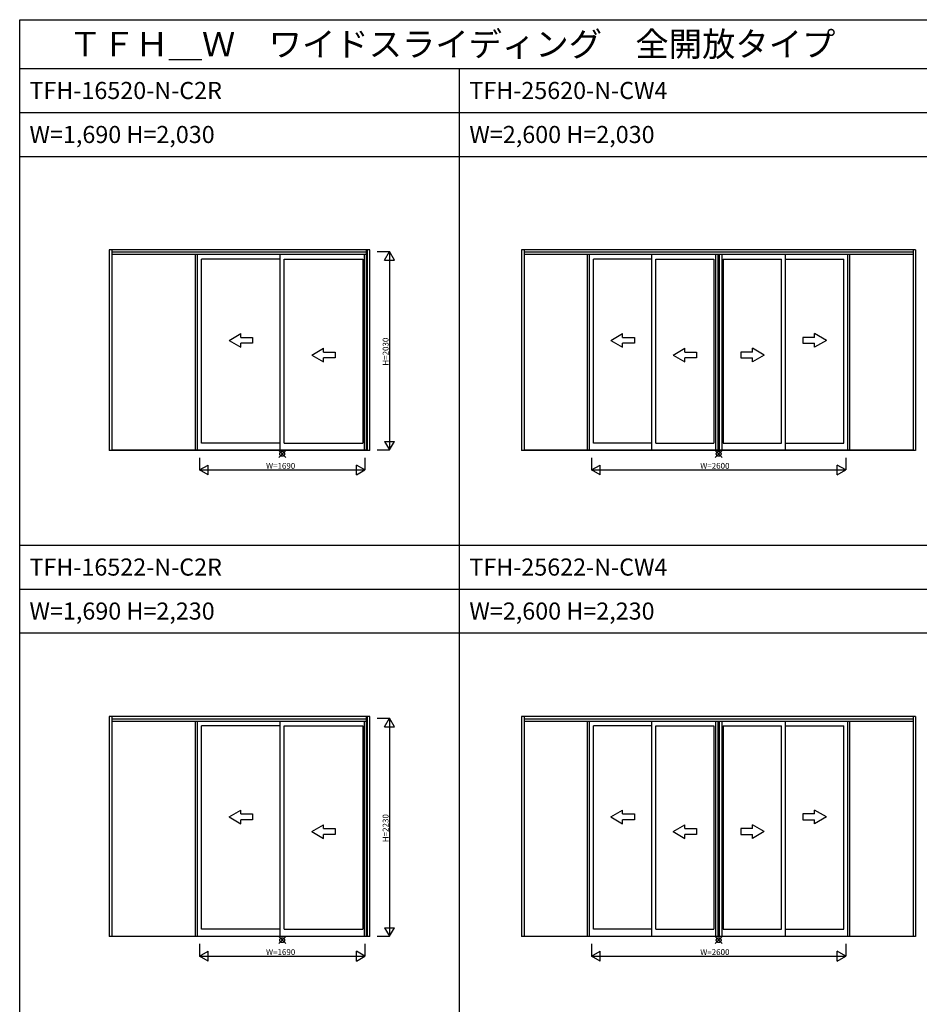
# Model space of a CAD drawing. Extents: x 0 to 27500, y 0 to 20000.
# Drawn here: x 0 to 9203, y 9926 to 20000 of the extents above; entities that cross this region are included whole.
import ezdxf

# ---------------------------------------------------------------- set-up
doc = ezdxf.new("R2010")
doc.units = 0
doc.layers.get('0').update_dxf_attribs({"linetype": 'CONTINUOUS'})
for name, color, linetype in [('YKK_A1', 4, 'CONTINUOUS'), ('YKK_F1', 7, 'CONTINUOUS'), ('YKK_IN', 1, 'CONTINUOUS'), ('YKK_N1', 2, 'CONTINUOUS')]:
    doc.layers.add(name, color=color, linetype=linetype)
doc.styles.add('EXTFONT', font='txt.shx', dxfattribs={"height": 60, "bigfont": 'EXTFONT'})

msp = doc.modelspace()

# ---------------------------------------------------------------- linework, layer by layer
at = {"layer": 'YKK_A1'}
for p, q in [((916, 17646), (916, 15593)), ((3583, 17646), (916, 17646)), ((941, 17646), (941, 15593)), ((3547, 17644), (941, 17644)), ((3547, 15593), (3547, 17646)), ((3558, 15593), (3558, 17646)), ((3583, 15593), (3583, 17646)), ((9165, 17646), (5135, 17646)), ((5135, 17646), (5135, 15593)), ((5160, 17646), (5160, 15593)), ((9140, 17644), (5160, 17644)), ((9140, 17646), (9140, 15593)), ((9165, 17646), (9165, 15593)), ((3547, 17620), (941, 17620)), ((3547, 17596), (941, 17596)), ((1798, 15595), (1798, 17596)), ((1820, 15595), (1820, 17596)), ((1860, 15668), (1860, 17550)), ((2665, 17550), (1860, 17550)), ((2665, 15595), (2665, 17596)), ((2705, 15668), (2705, 17550)), ((2705, 17550), (3510, 17550)), ((3510, 17550), (3510, 15668)), ((3525, 17596), (3525, 15595)), ((9140, 17620), (5160, 17620)), ((9140, 17596), (5160, 17596)), ((5808, 15595), (5808, 17596)), ((5830, 15595), (5830, 17596)), ((5870, 15668), (5870, 17550)), ((6466, 17550), (5870, 17550)), ((6466, 15595), (6466, 17596)), ((6506, 15668), (6506, 17550)), ((6506, 17550), (7102, 17550)), ((7102, 17550), (7102, 15668)), ((7117, 17596), (7117, 15595)), ((7143, 17596), (7143, 15595)), ((7144, 17596), (7144, 15595)), ((7156, 17596), (7156, 15595)), ((7182, 17596), (7182, 15595)), ((7197, 17550), (7197, 15668)), ((7197, 17550), (7794, 17550)), ((7794, 15668), (7794, 17550)), ((7834, 15595), (7834, 17596)), ((7834, 17550), (8430, 17550)), ((8430, 15668), (8430, 17550)), ((8470, 15595), (8470, 17596)), ((8492, 15595), (8492, 17596)), ((2665, 15668), (1860, 15668)), ((2705, 15668), (3510, 15668)), ((6466, 15668), (5870, 15668)), ((6506, 15668), (7102, 15668)), ((7197, 15668), (7794, 15668)), ((7834, 15668), (8430, 15668)), ((3583, 15593), (916, 15593)), ((3547, 15595), (941, 15595)), ((9165, 15593), (5135, 15593)), ((9140, 15595), (5160, 15595)), ((3583, 12871), (916, 12871)), ((916, 12871), (916, 10618)), ((941, 12871), (941, 10618)), ((3547, 12869), (941, 12869)), ((3547, 12844), (941, 12844)), ((3547, 12820), (941, 12820)), ((1798, 10620), (1798, 12820)), ((1820, 10620), (1820, 12820)), ((2665, 10620), (2665, 12820)), ((3525, 12820), (3525, 10620)), ((3547, 10618), (3547, 12871)), ((3558, 10618), (3558, 12871)), ((3583, 10618), (3583, 12871)), ((9165, 12871), (5135, 12871)), ((5135, 12871), (5135, 10618)), ((5160, 12871), (5160, 10618)), ((9140, 12869), (5160, 12869)), ((9140, 12844), (5160, 12844)), ((9140, 12820), (5160, 12820)), ((5808, 10620), (5808, 12820)), ((5830, 10620), (5830, 12820)), ((6466, 10620), (6466, 12820)), ((7117, 12820), (7117, 10620)), ((7143, 12820), (7143, 10620)), ((7144, 12820), (7144, 10620)), ((7156, 12820), (7156, 10620)), ((7182, 12820), (7182, 10620)), ((7834, 10620), (7834, 12820)), ((8470, 10620), (8470, 12820)), ((8492, 10620), (8492, 12820)), ((9140, 12871), (9140, 10618)), ((9165, 12871), (9165, 10618)), ((1860, 10693), (1860, 12774)), ((2665, 12774), (1860, 12774)), ((2705, 12774), (3510, 12774)), ((2705, 10693), (2705, 12774)), ((3510, 12774), (3510, 10693)), ((5870, 10693), (5870, 12774)), ((6466, 12774), (5870, 12774)), ((6506, 10693), (6506, 12774)), ((6506, 12774), (7102, 12774)), ((7102, 12774), (7102, 10693)), ((7197, 12774), (7794, 12774)), ((7197, 12774), (7197, 10693)), ((7794, 10693), (7794, 12774)), ((7834, 12774), (8430, 12774)), ((8430, 10693), (8430, 12774)), ((2665, 10693), (1860, 10693)), ((2705, 10693), (3510, 10693)), ((6466, 10693), (5870, 10693)), ((6506, 10693), (7102, 10693)), ((7197, 10693), (7794, 10693)), ((7834, 10693), (8430, 10693)), ((3583, 10618), (916, 10618)), ((3547, 10620), (941, 10620)), ((9165, 10618), (5135, 10618)), ((9140, 10620), (5160, 10620))]:
    msp.add_line(p, q, dxfattribs=at)
at = {"layer": 'YKK_A1', "linetype": 'Continuous'}
for p, q in [((2143, 16719), (2263, 16788)), ((2263, 16749), (2263, 16788)), ((2263, 16749), (2383, 16749)), ((2383, 16749), (2383, 16689)), ((6048, 16719), (6168, 16788)), ((6168, 16749), (6168, 16788)), ((6168, 16749), (6288, 16749)), ((6288, 16749), (6288, 16689)), ((8132, 16749), (8012, 16749)), ((8012, 16749), (8012, 16689)), ((8132, 16749), (8132, 16788)), ((8252, 16719), (8132, 16788)), ((2143, 16719), (2263, 16649)), ((2263, 16649), (2263, 16689)), ((2383, 16689), (2263, 16689)), ((2988, 16569), (3108, 16638)), ((3108, 16599), (3108, 16638)), ((6048, 16719), (6168, 16649)), ((6288, 16689), (6168, 16689)), ((6168, 16649), (6168, 16689)), ((6684, 16569), (6804, 16638)), ((6804, 16599), (6804, 16638)), ((7616, 16569), (7496, 16638)), ((7496, 16599), (7496, 16638)), ((8012, 16689), (8132, 16689)), ((8252, 16719), (8132, 16649)), ((8132, 16649), (8132, 16689)), ((2988, 16569), (3108, 16499)), ((3108, 16599), (3228, 16599)), ((3108, 16499), (3108, 16539)), ((3228, 16539), (3108, 16539)), ((3228, 16599), (3228, 16539)), ((6684, 16569), (6804, 16499)), ((6804, 16599), (6924, 16599)), ((6804, 16499), (6804, 16539)), ((6924, 16539), (6804, 16539)), ((6924, 16599), (6924, 16539)), ((7376, 16599), (7376, 16539)), ((7496, 16599), (7376, 16599)), ((7376, 16539), (7496, 16539)), ((7616, 16569), (7496, 16499)), ((7496, 16499), (7496, 16539)), ((2143, 11844), (2263, 11913)), ((2263, 11874), (2263, 11913)), ((6048, 11844), (6168, 11913)), ((6168, 11874), (6168, 11913)), ((8252, 11844), (8132, 11913)), ((8132, 11874), (8132, 11913)), ((2143, 11844), (2263, 11774)), ((2263, 11874), (2383, 11874)), ((2383, 11814), (2263, 11814)), ((2263, 11774), (2263, 11814)), ((2383, 11874), (2383, 11814)), ((6048, 11844), (6168, 11774)), ((6168, 11874), (6288, 11874)), ((6288, 11814), (6168, 11814)), ((6168, 11774), (6168, 11814)), ((6288, 11874), (6288, 11814)), ((8132, 11874), (8012, 11874)), ((8012, 11874), (8012, 11814)), ((8012, 11814), (8132, 11814)), ((8252, 11844), (8132, 11774)), ((8132, 11774), (8132, 11814)), ((2988, 11694), (3108, 11763)), ((2988, 11694), (3108, 11624)), ((3108, 11724), (3108, 11763)), ((3108, 11724), (3228, 11724)), ((3228, 11724), (3228, 11664)), ((6684, 11694), (6804, 11763)), ((6684, 11694), (6804, 11624)), ((6804, 11724), (6804, 11763)), ((6804, 11724), (6924, 11724)), ((6924, 11724), (6924, 11664)), ((7496, 11724), (7376, 11724)), ((7376, 11724), (7376, 11664)), ((7616, 11694), (7496, 11763)), ((7496, 11724), (7496, 11763)), ((7616, 11694), (7496, 11624)), ((3228, 11664), (3108, 11664)), ((3108, 11624), (3108, 11664)), ((6924, 11664), (6804, 11664)), ((6804, 11624), (6804, 11664)), ((7376, 11664), (7496, 11664)), ((7496, 11624), (7496, 11664))]:
    msp.add_line(p, q, dxfattribs=at)
at = {"layer": 'YKK_F1', "color": 7}
for p, q in [((0, 20000), (27500, 20000)), ((0, 0), (0, 20000)), ((0, 19500), (27000, 19500)), ((4500, 0), (4500, 19500)), ((0, 19050), (27000, 19050)), ((0, 18600), (27000, 18600)), ((0, 14625), (18000, 14625)), ((0, 14175), (18000, 14175)), ((0, 13725), (18000, 13725))]:
    msp.add_line(p, q, dxfattribs=at)
at = {"layer": 'YKK_IN', "linetype": 'Continuous'}
for p, q in [((2650, 15522), (2721, 15593)), ((2650, 15593), (2721, 15522)), ((7115, 15522), (7185, 15593)), ((7115, 15593), (7185, 15522)), ((2650, 10618), (2721, 10547)), ((2650, 10547), (2721, 10618)), ((7115, 10547), (7185, 10618)), ((7115, 10618), (7185, 10547))]:
    msp.add_line(p, q, dxfattribs=at)
for centre in [(2685, 15558), (7150, 15558), (2685, 10582), (7150, 10582)]:
    msp.add_circle(centre, 25, dxfattribs=at)
at = {"layer": 'YKK_N1', "linetype": 'Continuous'}
for p, q in [((3658, 17628), (3783, 17628)), ((3733, 17541), (3783, 17628)), ((3733, 17541), (3833, 17541)), ((3783, 17628), (3783, 15598)), ((3833, 17541), (3783, 17628)), ((3733, 15684), (3833, 15684)), ((3733, 15684), (3783, 15598)), ((3783, 15598), (3833, 15684)), ((1840, 15518), (1840, 15393)), ((3530, 15518), (3530, 15393)), ((3658, 15598), (3783, 15598)), ((5850, 15518), (5850, 15393)), ((8450, 15518), (8450, 15393)), ((1840, 15393), (1927, 15443)), ((1927, 15343), (1927, 15443)), ((3444, 15343), (3444, 15443)), ((3530, 15393), (3444, 15443)), ((5850, 15393), (5937, 15443)), ((5937, 15343), (5937, 15443)), ((8450, 15393), (8363, 15443)), ((8363, 15343), (8363, 15443)), ((1840, 15393), (3530, 15393)), ((1927, 15343), (1840, 15393)), ((3444, 15343), (3530, 15393)), ((5850, 15393), (8450, 15393)), ((5937, 15343), (5850, 15393)), ((8363, 15343), (8450, 15393)), ((3658, 12852), (3783, 12852)), ((3733, 12766), (3783, 12852)), ((3783, 12852), (3783, 10622)), ((3833, 12766), (3783, 12852)), ((3733, 12766), (3833, 12766)), ((3733, 10709), (3833, 10709)), ((3733, 10709), (3783, 10622)), ((3783, 10622), (3833, 10709)), ((3658, 10622), (3783, 10622)), ((1840, 10543), (1840, 10418)), ((3530, 10543), (3530, 10418)), ((5850, 10543), (5850, 10418)), ((8450, 10543), (8450, 10418)), ((1840, 10418), (1927, 10468)), ((1840, 10418), (3530, 10418)), ((1927, 10368), (1840, 10418)), ((1927, 10368), (1927, 10468)), ((3444, 10368), (3444, 10468)), ((3530, 10418), (3444, 10468)), ((3444, 10368), (3530, 10418)), ((5850, 10418), (5937, 10468)), ((5850, 10418), (8450, 10418)), ((5937, 10368), (5850, 10418)), ((5937, 10368), (5937, 10468)), ((8450, 10418), (8363, 10468)), ((8363, 10368), (8363, 10468)), ((8363, 10368), (8450, 10418))]:
    msp.add_line(p, q, dxfattribs=at)

# ---------------------------------------------------------------- texts
at = {"style": 'EXTFONT'}
for s, height, p in [('ＴＦＨ＿Ｗ\u3000ワイドスライディング\u3000全開放タイプ', 250, (500, 19625)), ('TFH-16520-N-C2R', 175, (100, 19188)), ('TFH-25620-N-CW4', 175, (4600, 19188)), ('W=1,690 H=2,030', 175, (100, 18738)), ('W=2,600 H=2,030', 175, (4600, 18738)), ('TFH-16522-N-C2R', 175, (100, 14312)), ('TFH-25622-N-CW4', 175, (4600, 14312)), ('W=1,690 H=2,230', 175, (100, 13862)), ('W=2,600 H=2,230', 175, (4600, 13862))]:
    msp.add_text(s, height=height, dxfattribs=at).set_placement(p)
at = {"layer": 'YKK_N1', "linetype": 'Continuous'}
for s, p in [('H=2030', (3773, 16460)), ('H=2230', (3773, 11585))]:
    msp.add_text(s, height=60, rotation=90, dxfattribs=at).set_placement(p)
for s, p in [('W=1690', (2520, 15405)), ('W=2600', (6962, 15405)), ('W=1690', (2520, 10430)), ('W=2600', (6962, 10430))]:
    msp.add_text(s, height=60, dxfattribs=at).set_placement(p)

doc.saveas('drawing.dxf')
